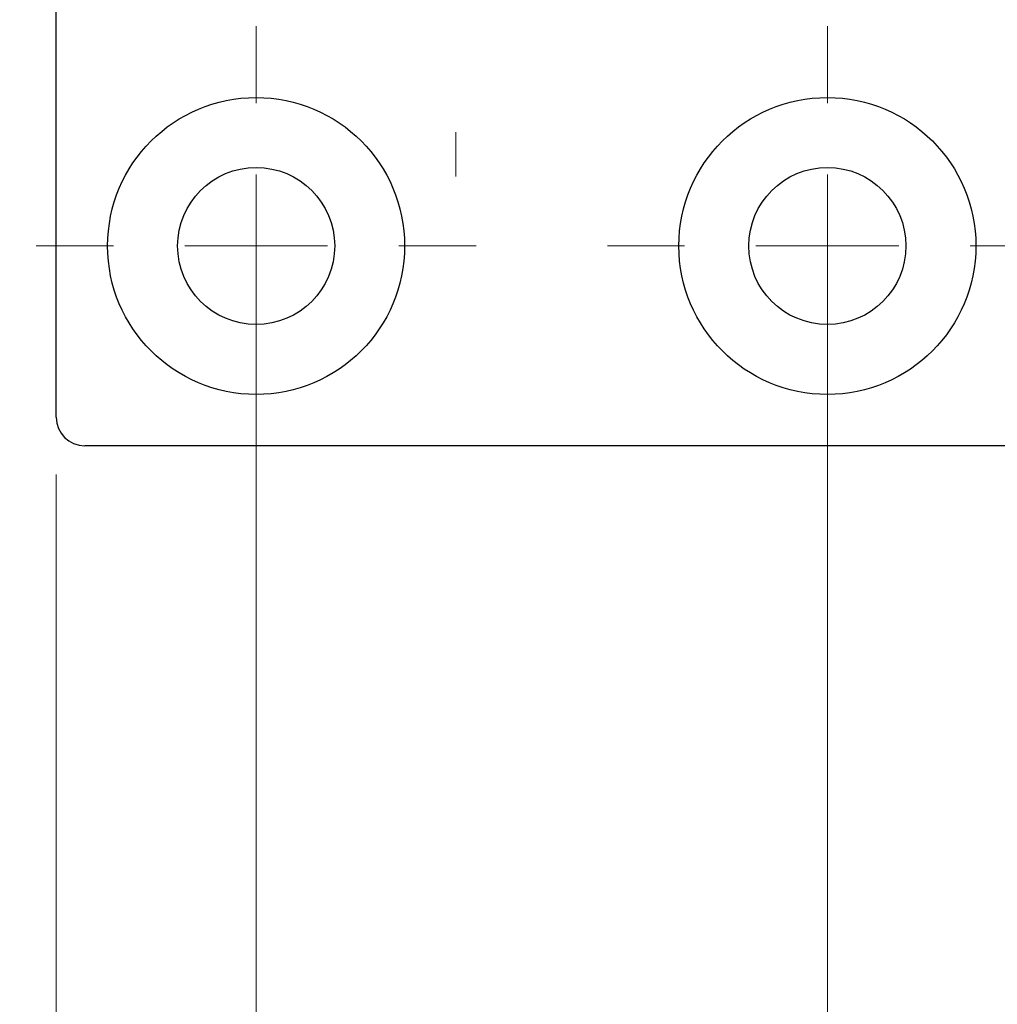
# Model space of a CAD drawing. Units: millimetres. Extents: x 0 to 210, y 0 to 297.
# Drawn here: x 140 to 157, y 69 to 87 of the extents above; entities that cross this region are included whole.
import ezdxf

# ---------------------------------------------------------------- set-up
doc = ezdxf.new("R2010")
doc.units = ezdxf.units.MM
doc.linetypes.add('CENTERX2', pattern=[20.32, 12.7, -2.54, 2.54, -2.54])
doc.styles.add('SLDTEXTSTYLE0', font='TXT', dxfattribs={"width": 0.75})
doc.dimstyles.new('SLDDIMSTYLE0', dxfattribs={"dimtxt": 3.5, "dimasz": 2.5, "dimexe": 0, "dimexo": 0.0625, "dimgap": 0.875, "dimtad": 1, "dimlfac": 2, "dimrnd": 1e-09, "dimzin": 12, "dimdsep": 46, "dimtxsty": 'SLDTEXTSTYLE0', "dimsah": 1, "dimcen": 0.09, "dimadec": 0, "dimazin": 3, "dimtfac": 1, "dimtofl": 0, "dimtmove": 0, "dimatfit": 3, "dimfxl": 0, "dimfrac": 2, "dimtolj": 1, "dimtzin": 12, "dimarcsym": 0})
doc.dimstyles.new('SLDDIMSTYLE1', dxfattribs={"dimtxt": 3.5, "dimasz": 2.5, "dimexe": 0, "dimexo": 0.0625, "dimgap": 0.875, "dimtad": 1, "dimlfac": 2, "dimrnd": 1e-09, "dimzin": 12, "dimdsep": 46, "dimtxsty": 'SLDTEXTSTYLE0', "dimsah": 1, "dimcen": 0.09, "dimadec": 0, "dimazin": 3, "dimtfac": 1, "dimtmove": 0, "dimatfit": 0, "dimfxl": 0, "dimfrac": 2, "dimtolj": 1, "dimtzin": 12, "dimarcsym": 0})

# ---------------------------------------------------------------- blocks, each defined once
blk = doc.blocks.new('_D')
at = {"color": 7, "linetype": 'Continuous', "lineweight": 18}
for p, q in [((140.797, 78.572), (140.797, 66.544)), ((159.297, 78.072), (159.297, 56.3)), ((140.797, 65.02), (140.797, 56.3)), ((140.797, 57.3), (159.297, 57.3))]:
    blk.add_line(p, q, dxfattribs=at)
for points in [[(140.797, 57.3), (143.297, 56.99), (143.297, 57.61)], [(159.297, 57.3), (156.797, 57.61), (156.797, 56.99)]]:
    blk.add_solid(points, dxfattribs=at)
at = {"color": 7, "linetype": 'Continuous', "lineweight": 18, "insert": (147.461, 61.812), "char_height": 3.5, "attachment_point": 1, "style": 'SLDTEXTSTYLE0'}
blk.add_mtext('37', dxfattribs=at)
blk = doc.blocks.new('_D_2')
at = {"color": 7, "linetype": 'Continuous', "lineweight": 18}
for p, q in [((154.297, 81.572), (154.297, 64.782)), ((159.297, 78.072), (159.297, 64.782)), ((154.297, 65.782), (151.797, 65.782)), ((159.297, 65.782), (154.297, 65.782)), ((159.297, 65.782), (171.883, 65.782))]:
    blk.add_line(p, q, dxfattribs=at)
for points in [[(154.297, 65.782), (151.797, 66.092), (151.797, 65.472)], [(159.297, 65.782), (161.797, 65.472), (161.797, 66.092)]]:
    blk.add_solid(points, dxfattribs=at)
at = {"color": 7, "linetype": 'Continuous', "lineweight": 18, "insert": (166.711, 70.294), "char_height": 3.5, "attachment_point": 1, "style": 'SLDTEXTSTYLE0'}
blk.add_mtext('10', dxfattribs=at)
blk = doc.blocks.new('_D_9')
at = {"color": 7, "linetype": 'Continuous', "lineweight": 18}
for p, q in [((144.297, 81.572), (144.297, 64.782)), ((154.297, 77.722), (154.297, 64.782)), ((144.297, 65.782), (128.329, 65.782)), ((144.297, 65.782), (154.297, 65.782))]:
    blk.add_line(p, q, dxfattribs=at)
for points in [[(144.297, 65.782), (146.797, 65.472), (146.797, 66.092)], [(154.297, 65.782), (151.797, 66.092), (151.797, 65.472)]]:
    blk.add_solid(points, dxfattribs=at)
at = {"color": 7, "linetype": 'Continuous', "lineweight": 18, "insert": (128.329, 70.294), "char_height": 3.5, "attachment_point": 1, "style": 'SLDTEXTSTYLE0'}
blk.add_mtext('20', dxfattribs=at)
blk = doc.blocks.new('SW_CENTERMARKSYMBOL_0')
at = {"color": 0, "linetype": 'Continuous', "lineweight": 18}
for p, q in [((0, 2.5), (0, 3.85)), ((0, 0), (0, 1.25)), ((-2.5, 0), (-3.85, 0)), ((0, 0), (-1.25, 0)), ((0, 0), (0, -1.25)), ((0, 0), (1.25, 0)), ((2.5, 0), (3.85, 0)), ((0, -2.5), (0, -3.85))]:
    blk.add_line(p, q, dxfattribs=at)
blk = doc.blocks.new('SW_CENTERMARKSYMBOL_3')
at = {"color": 0, "linetype": 'Continuous', "lineweight": 18}
for p, q in [((0, 2.5), (0, 3.85)), ((0, 0), (0, 1.25)), ((-2.5, 0), (-3.85, 0)), ((0, 0), (-1.25, 0)), ((0, 0), (0, -1.25)), ((0, 0), (1.25, 0)), ((2.5, 0), (3.85, 0)), ((0, -2.5), (0, -3.85))]:
    blk.add_line(p, q, dxfattribs=at)

msp = doc.modelspace()

# ---------------------------------------------------------------- linework, layer by layer
at = {"color": 7, "linetype": 'CENTERX2', "lineweight": 18}
msp.add_line((147.7954, 201.4035), (147.7954, 83.7879), dxfattribs=at)
at = {"color": 7, "linetype": 'Continuous', "lineweight": 25}
for p, q in [((140.7972, 79.5721), (140.7972, 193.5721)), ((157.6472, 79.0721), (141.2972, 79.0721))]:
    msp.add_line(p, q, dxfattribs=at)
for centre, radius in [((144.2972, 82.5721), 2.6), ((154.2972, 82.5721), 2.6), ((144.2972, 82.5721), 1.375), ((154.2972, 82.5721), 1.375)]:
    msp.add_circle(centre, radius, dxfattribs=at)
msp.add_arc((141.2972, 79.5721), 0.5, 180, 270, dxfattribs=at)

# ---------------------------------------------------------------- block references
at = {"color": 7, "linetype": 'Continuous', "lineweight": 18}
for name, p in [('SW_CENTERMARKSYMBOL_3', (144.2972, 82.5721)), ('SW_CENTERMARKSYMBOL_0', (154.2972, 82.5721))]:
    msp.add_blockref(name, p, dxfattribs=at)

# ---------------------------------------------------------------- dimensions: what is measured, and where the dimension line sits
dim = msp.add_linear_dim(base=(154.2972, 65.7822), p1=(144.2972, 82.5721), p2=(154.2972, 78.7221), dimstyle='SLDDIMSTYLE0', dxfattribs=at)
dim.commit()
dim.dimension.update_dxf_attribs({"geometry": '_D_9', "text_midpoint": (130.9154, 65.7822), "dimtype": 160})
for base, p1, p2, dimstyle, picture, middle in [((154.2972, 65.7822), (159.2972, 79.0721), (154.2972, 82.5721), 'SLDDIMSTYLE1', '_D_2', (169.2972, 65.7822)), ((159.2972, 57.3001), (140.7972, 79.5721), (159.2972, 79.0721), 'SLDDIMSTYLE0', '_D', (150.0472, 57.3001))]:
    dim = msp.add_linear_dim(base=base, p1=p1, p2=p2, angle=0, dimstyle=dimstyle, dxfattribs=at)
    dim.commit()
    dim.dimension.update_dxf_attribs({"geometry": picture, "text_midpoint": middle, "dimtype": 160})

doc.saveas('drawing.dxf')
